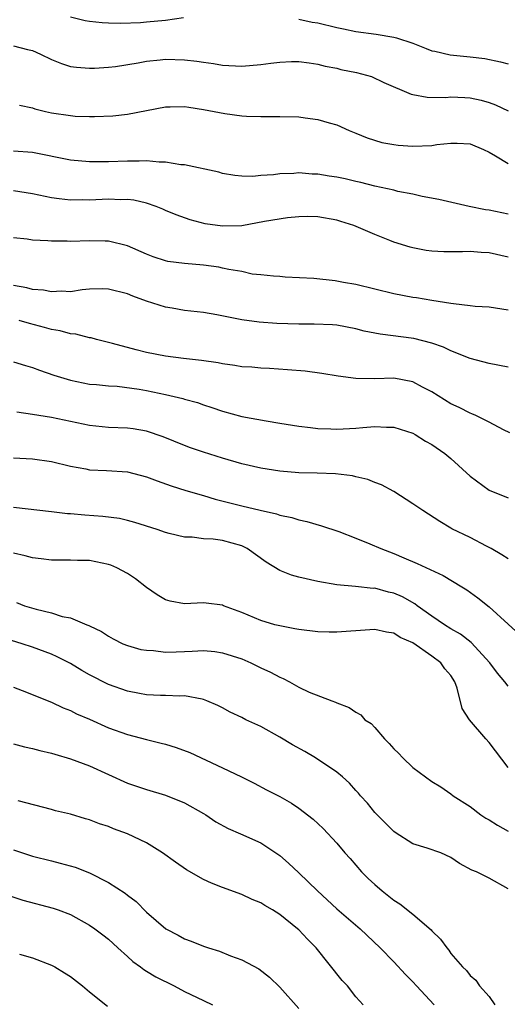
# Model space of a CAD drawing. Units: inches. Extents: x 2562000 to 2565000, y 1557000 to 1560000.
# Drawn here: x 2562594 to 2562645, y 1557673 to 1557777 of the extents above; entities that cross this region are included whole.
import ezdxf

# ---------------------------------------------------------------- set-up
doc = ezdxf.new("R2010")
doc.units = ezdxf.units.IN
doc.header["$MEASUREMENT"] = 0
doc.layers.add('LD25621557_2ft', color=114, linetype='Continuous')

msp = doc.modelspace()

# ---------------------------------------------------------------- linework, layer by layer
at = {"layer": 'LD25621557_2ft'}
for points, elevation in [([(2562599, 1557776.95), (2562600.56, 1557776.56), (2562601, 1557776.49), (2562602.34, 1557776.34), (2562603, 1557776.31), (2562604.29, 1557776.29), (2562606.36, 1557776.36), (2562607, 1557776.41), (2562609, 1557776.59), (2562610.89, 1557776.89)], 7246), ([(2562623, 1557776.7), (2562624.4, 1557776.4), (2562625, 1557776.31), (2562627, 1557775.83), (2562627.69, 1557775.69), (2562629, 1557775.4), (2562631.12, 1557775.12), (2562633, 1557774.82), (2562633.27, 1557774.73), (2562635, 1557774.19), (2562636.39, 1557773.61), (2562637, 1557773.38), (2562637.32, 1557773.32), (2562638.93, 1557772.93), (2562641, 1557772.74), (2562642.55, 1557772.55), (2562644.21, 1557772.21), (2562645, 1557771.99)], 7246), ([(2562593, 1557773.9), (2562594.5, 1557773.5), (2562595, 1557773.39), (2562595.87, 1557773), (2562597, 1557772.44), (2562598.05, 1557772.05), (2562599, 1557771.73), (2562599.64, 1557771.64), (2562601, 1557771.53), (2562601.54, 1557771.54), (2562603, 1557771.64), (2562603.72, 1557771.72), (2562606.12, 1557772.12), (2562607, 1557772.29), (2562608.43, 1557772.43), (2562609, 1557772.5), (2562611, 1557772.43), (2562612.28, 1557772.28), (2562613, 1557772.16), (2562614.04, 1557772.04), (2562615, 1557771.87), (2562617, 1557771.77), (2562619, 1557771.92), (2562620.07, 1557772.07), (2562621, 1557772.17), (2562622.24, 1557772.24), (2562623, 1557772.25), (2562624.09, 1557772.09), (2562625, 1557771.97), (2562625.76, 1557771.76), (2562627, 1557771.53), (2562627.42, 1557771.42), (2562629.08, 1557771.08), (2562630.66, 1557770.66), (2562631.95, 1557770.05), (2562634.81, 1557768.81), (2562635, 1557768.76), (2562636.48, 1557768.48), (2562638.47, 1557768.47), (2562639, 1557768.53), (2562640.45, 1557768.45), (2562641, 1557768.44), (2562642.17, 1557768.17), (2562643, 1557767.92), (2562643.68, 1557767.68), (2562645, 1557767.05)], 7248), ([(2562593.64, 1557767.64), (2562595, 1557767.38), (2562595.27, 1557767.27), (2562596.37, 1557767), (2562597, 1557766.86), (2562599, 1557766.55), (2562599.49, 1557766.51), (2562601, 1557766.46), (2562601.54, 1557766.46), (2562603.46, 1557766.54), (2562605, 1557766.7), (2562609, 1557767.47), (2562609.47, 1557767.47), (2562611, 1557767.51), (2562611.43, 1557767.43), (2562613, 1557767.21), (2562615.23, 1557766.77), (2562617, 1557766.54), (2562617.51, 1557766.49), (2562619, 1557766.45), (2562621, 1557766.46), (2562623, 1557766.41), (2562623.69, 1557766.31), (2562625, 1557766.16), (2562626.21, 1557765.79), (2562627, 1557765.58), (2562628.3, 1557765), (2562629, 1557764.72), (2562630.2, 1557764.21), (2562631.74, 1557763.74), (2562633, 1557763.51), (2562633.45, 1557763.45), (2562635, 1557763.34), (2562637, 1557763.42), (2562637.5, 1557763.5), (2562639, 1557763.66), (2562639.66, 1557763.66), (2562641, 1557763.59), (2562642.41, 1557763), (2562643, 1557762.72), (2562643.68, 1557762.32), (2562645, 1557761.5)], 7250), ([(2562645, 1557756.19), (2562643, 1557756.6), (2562642.64, 1557756.64), (2562640.9, 1557757), (2562637.74, 1557757.74), (2562635.96, 1557758.04), (2562635, 1557758.28), (2562633.42, 1557758.58), (2562633, 1557758.7), (2562631, 1557759.13), (2562629.51, 1557759.51), (2562629, 1557759.61), (2562627.89, 1557759.89), (2562627, 1557760.09), (2562626.2, 1557760.2), (2562625, 1557760.41), (2562624.41, 1557760.41), (2562623, 1557760.53), (2562622.47, 1557760.47), (2562621, 1557760.44), (2562620.33, 1557760.33), (2562619, 1557760.24), (2562618.16, 1557760.16), (2562617, 1557760.19), (2562616.27, 1557760.27), (2562615, 1557760.48), (2562614.6, 1557760.6), (2562611, 1557761.37), (2562610.61, 1557761.39), (2562609, 1557761.67), (2562608.34, 1557761.66), (2562607, 1557761.8), (2562606.24, 1557761.76), (2562605, 1557761.76), (2562603, 1557761.68), (2562602.31, 1557761.69), (2562601, 1557761.68), (2562599, 1557761.88), (2562595, 1557762.67), (2562593, 1557762.81)], 7252), ([(2562645, 1557751.65), (2562643, 1557752.13), (2562642.16, 1557752.16), (2562641, 1557752.26), (2562640.22, 1557752.22), (2562639, 1557752.23), (2562638.24, 1557752.24), (2562637, 1557752.3), (2562636.38, 1557752.38), (2562635, 1557752.63), (2562634.7, 1557752.7), (2562633, 1557753.23), (2562632.59, 1557753.41), (2562631, 1557754.03), (2562628.78, 1557755), (2562627.42, 1557755.42), (2562627, 1557755.57), (2562625, 1557755.92), (2562623.95, 1557755.95), (2562623, 1557755.9), (2562621.8, 1557755.8), (2562619.4, 1557755.4), (2562617.03, 1557754.97), (2562615, 1557754.91), (2562613.17, 1557755.17), (2562611.58, 1557755.58), (2562610.12, 1557756.12), (2562609, 1557756.58), (2562608.72, 1557756.72), (2562608.01, 1557757), (2562607, 1557757.34), (2562605.66, 1557757.66), (2562605, 1557757.72), (2562604.3, 1557757.7), (2562603, 1557757.76), (2562601, 1557757.67), (2562600.31, 1557757.69), (2562599, 1557757.67), (2562597.8, 1557757.8), (2562597, 1557757.92), (2562595, 1557758.32), (2562593, 1557758.63)], 7254), ([(2562645, 1557746.09), (2562643, 1557746.4), (2562641.53, 1557746.47), (2562641, 1557746.56), (2562639.26, 1557746.74), (2562639, 1557746.8), (2562637, 1557747.1), (2562635.38, 1557747.38), (2562635, 1557747.43), (2562633, 1557747.82), (2562629, 1557748.77), (2562627.7, 1557749), (2562626.83, 1557749.17), (2562624.57, 1557749.43), (2562621.56, 1557749.56), (2562621, 1557749.62), (2562620.35, 1557749.65), (2562619, 1557749.82), (2562618.11, 1557749.89), (2562617, 1557750.15), (2562615.64, 1557750.36), (2562615, 1557750.52), (2562614.6, 1557750.6), (2562613, 1557750.82), (2562610.98, 1557750.98), (2562609.22, 1557751.22), (2562609, 1557751.27), (2562607.69, 1557751.69), (2562607, 1557751.98), (2562605, 1557752.85), (2562603, 1557753.34), (2562602.66, 1557753.34), (2562601, 1557753.38), (2562599, 1557753.31), (2562598.67, 1557753.33), (2562597, 1557753.33), (2562596.61, 1557753.39), (2562595, 1557753.46), (2562594.46, 1557753.54), (2562593, 1557753.68)], 7256), ([(2562645, 1557740.1), (2562643, 1557740.46), (2562641, 1557741), (2562639, 1557741.82), (2562638.2, 1557742.2), (2562637, 1557742.62), (2562635.1, 1557743.1), (2562631.56, 1557743.56), (2562629.89, 1557743.89), (2562629, 1557744.12), (2562627, 1557744.5), (2562626.53, 1557744.53), (2562624.62, 1557744.62), (2562623, 1557744.62), (2562620.69, 1557744.69), (2562618.83, 1557744.83), (2562617, 1557745.08), (2562614.4, 1557745.6), (2562613, 1557745.83), (2562611, 1557746.07), (2562609.71, 1557746.29), (2562609, 1557746.42), (2562607, 1557747.05), (2562605.56, 1557747.56), (2562605, 1557747.79), (2562603, 1557748.3), (2562602.32, 1557748.32), (2562601, 1557748.28), (2562600.22, 1557748.22), (2562599, 1557748.03), (2562598.07, 1557748.07), (2562597, 1557748.01), (2562596.18, 1557748.18), (2562595, 1557748.27), (2562594.42, 1557748.42), (2562593, 1557748.67)], 7258), ([(2562645.18, 1557733.18), (2562644.51, 1557733.49), (2562643, 1557734.29), (2562641.6, 1557735), (2562641.19, 1557735.19), (2562641, 1557735.25), (2562639.85, 1557735.85), (2562639, 1557736.23), (2562637, 1557737.49), (2562636, 1557738), (2562635, 1557738.55), (2562633, 1557738.92), (2562631, 1557738.88), (2562629, 1557738.9), (2562627.14, 1557739.14), (2562625.42, 1557739.42), (2562623.66, 1557739.66), (2562621.82, 1557739.82), (2562619.94, 1557739.94), (2562619, 1557739.98), (2562618.08, 1557740.08), (2562617, 1557740.14), (2562616.28, 1557740.28), (2562615, 1557740.44), (2562614.54, 1557740.54), (2562612.79, 1557740.79), (2562610.89, 1557741), (2562609, 1557741.24), (2562607, 1557741.63), (2562605.9, 1557741.9), (2562603.42, 1557742.58), (2562601.75, 1557743), (2562601.17, 1557743.17), (2562601, 1557743.19), (2562599.55, 1557743.55), (2562599, 1557743.61), (2562597.91, 1557743.91), (2562597, 1557744.07), (2562596.28, 1557744.28), (2562594.69, 1557744.69), (2562593.62, 1557745)], 7260), ([(2562593, 1557740.67), (2562594.26, 1557740.26), (2562595, 1557740.05), (2562595.76, 1557739.76), (2562597.26, 1557739.26), (2562599, 1557738.73), (2562601, 1557738.32), (2562601.73, 1557738.27), (2562603, 1557738.12), (2562603.92, 1557738.08), (2562606.22, 1557737.78), (2562607, 1557737.64), (2562609, 1557737.23), (2562610.81, 1557736.81), (2562611, 1557736.74), (2562612.37, 1557736.37), (2562613, 1557736.13), (2562613.86, 1557735.86), (2562615, 1557735.46), (2562617, 1557734.9), (2562619.58, 1557734.43), (2562621, 1557734.21), (2562623, 1557733.89), (2562624.25, 1557733.75), (2562625, 1557733.64), (2562626.38, 1557733.62), (2562627, 1557733.57), (2562628.35, 1557733.65), (2562629, 1557733.67), (2562629.75, 1557733.75), (2562631, 1557733.84), (2562632.22, 1557733.78), (2562633, 1557733.79), (2562635, 1557733.14), (2562635.24, 1557733), (2562636.31, 1557732.31), (2562637, 1557731.94), (2562638.34, 1557731), (2562639, 1557730.47), (2562641, 1557728.63), (2562643, 1557727.14), (2562645, 1557726.36)], 7262), ([(2562645, 1557719.92), (2562644.35, 1557720.35), (2562643.22, 1557721), (2562642.75, 1557721.25), (2562641, 1557722.16), (2562639.09, 1557723.09), (2562639, 1557723.16), (2562637.84, 1557723.84), (2562636.64, 1557724.64), (2562636.04, 1557725), (2562635, 1557725.71), (2562633, 1557727), (2562631.71, 1557727.71), (2562631, 1557727.97), (2562630.27, 1557728.27), (2562629, 1557728.55), (2562628.65, 1557728.65), (2562626.87, 1557728.87), (2562624.94, 1557728.94), (2562623, 1557728.98), (2562621, 1557729.15), (2562619, 1557729.46), (2562617, 1557729.93), (2562615, 1557730.52), (2562613, 1557731.14), (2562611.61, 1557731.61), (2562611, 1557731.84), (2562608.76, 1557732.76), (2562607, 1557733.36), (2562605.59, 1557733.59), (2562605, 1557733.67), (2562603, 1557733.74), (2562601, 1557733.94), (2562597, 1557734.79), (2562595, 1557735.12), (2562593.35, 1557735.35)], 7264), ([(2562593, 1557730.57), (2562595, 1557730.45), (2562597, 1557730.18), (2562599, 1557729.69), (2562600.62, 1557729.38), (2562601, 1557729.3), (2562602.79, 1557729.21), (2562605, 1557729.07), (2562607, 1557728.57), (2562608.12, 1557728.12), (2562609.6, 1557727.6), (2562611.13, 1557727.13), (2562613, 1557726.59), (2562614.22, 1557726.22), (2562617, 1557725.51), (2562618.96, 1557725.04), (2562620.67, 1557724.67), (2562621, 1557724.52), (2562622.28, 1557724.28), (2562623, 1557724.02), (2562623.85, 1557723.85), (2562625.4, 1557723.4), (2562627.2, 1557722.8), (2562629, 1557722.11), (2562630.48, 1557721.52), (2562631.63, 1557721), (2562633, 1557720.48), (2562634.05, 1557720.05), (2562635.44, 1557719.44), (2562638.18, 1557718.18), (2562640.14, 1557717), (2562640.67, 1557716.67), (2562641.83, 1557715.83), (2562643, 1557714.88), (2562647, 1557711.23)], 7266), ([(2562645, 1557706.53), (2562644.66, 1557707), (2562643.89, 1557707.89), (2562643.07, 1557709), (2562641.13, 1557711.13), (2562640.01, 1557712.01), (2562639, 1557712.57), (2562638.32, 1557713), (2562637, 1557713.9), (2562635.46, 1557715), (2562635.2, 1557715.2), (2562633.92, 1557715.92), (2562633, 1557716.32), (2562632.44, 1557716.44), (2562631, 1557716.83), (2562630.82, 1557716.82), (2562628.98, 1557717.02), (2562627, 1557717.21), (2562625, 1557717.55), (2562623, 1557718), (2562622.22, 1557718.22), (2562621, 1557718.71), (2562619.59, 1557719.59), (2562617.57, 1557721), (2562617, 1557721.29), (2562615, 1557721.86), (2562614, 1557722), (2562613, 1557722.04), (2562611.8, 1557722.2), (2562611, 1557722.21), (2562609.39, 1557722.61), (2562609, 1557722.69), (2562608.13, 1557723), (2562605.76, 1557723.76), (2562605, 1557723.97), (2562604.17, 1557724.17), (2562602.39, 1557724.39), (2562600.52, 1557724.52), (2562599, 1557724.66), (2562598.68, 1557724.68), (2562597, 1557724.89), (2562593, 1557725.34)], 7268), ([(2562645, 1557697.97), (2562643, 1557700.6), (2562642.65, 1557701), (2562640.96, 1557703), (2562640.17, 1557704.17), (2562639.66, 1557706.34), (2562639.41, 1557707), (2562639, 1557707.65), (2562638.37, 1557708.37), (2562637.93, 1557709), (2562637, 1557709.68), (2562635, 1557711.09), (2562633.66, 1557711.66), (2562633, 1557712.12), (2562632.23, 1557712.23), (2562631, 1557712.49), (2562630.46, 1557712.46), (2562627, 1557712.2), (2562626.2, 1557712.2), (2562625, 1557712.24), (2562623, 1557712.48), (2562622.58, 1557712.58), (2562621, 1557712.87), (2562620.49, 1557713), (2562619, 1557713.44), (2562617, 1557714.29), (2562615.08, 1557715), (2562615, 1557715.04), (2562613.28, 1557715.28), (2562613, 1557715.31), (2562611, 1557715.2), (2562609.49, 1557715.49), (2562609, 1557715.62), (2562608.13, 1557716.13), (2562607, 1557716.93), (2562605.84, 1557717.84), (2562605, 1557718.37), (2562603.86, 1557719), (2562603.26, 1557719.26), (2562603, 1557719.35), (2562601, 1557719.74), (2562599.74, 1557719.74), (2562599, 1557719.78), (2562597, 1557719.8), (2562595.94, 1557719.94), (2562595, 1557720.03), (2562594.24, 1557720.24), (2562593, 1557720.51)], 7270), ([(2562593.33, 1557715.32), (2562594.17, 1557715), (2562595.38, 1557714.62), (2562597, 1557714.24), (2562598.13, 1557713.87), (2562599, 1557713.72), (2562600.71, 1557713), (2562600.92, 1557712.92), (2562601, 1557712.87), (2562602.27, 1557712.27), (2562603, 1557711.78), (2562603.5, 1557711.5), (2562604.52, 1557711), (2562605, 1557710.81), (2562606.41, 1557710.41), (2562607, 1557710.31), (2562607.73, 1557710.27), (2562609, 1557710.11), (2562610.13, 1557710.13), (2562611, 1557710.18), (2562611.8, 1557710.2), (2562613, 1557710.28), (2562614.18, 1557710.18), (2562615, 1557710.05), (2562617, 1557709.4), (2562617.97, 1557709), (2562619, 1557708.48), (2562620.02, 1557708.02), (2562621, 1557707.47), (2562621.35, 1557707.35), (2562622.02, 1557707), (2562623, 1557706.44), (2562624.08, 1557705.92), (2562626.48, 1557705), (2562626.87, 1557704.87), (2562627, 1557704.79), (2562628.29, 1557704.29), (2562629, 1557703.8), (2562629.52, 1557703.52), (2562629.94, 1557703), (2562630.6, 1557702.6), (2562631, 1557702.19), (2562632.02, 1557701), (2562632.52, 1557700.52), (2562633, 1557699.95), (2562633.48, 1557699.48), (2562633.93, 1557699), (2562635, 1557697.98), (2562637, 1557696.51), (2562637.95, 1557695.95), (2562639, 1557695.2), (2562639.24, 1557695), (2562641, 1557693.89), (2562642.14, 1557693), (2562642.66, 1557692.66), (2562643, 1557692.48), (2562643.9, 1557691.9), (2562645, 1557691.29)], 7272), ([(2562645, 1557685.2), (2562643, 1557686.35), (2562641.68, 1557687), (2562641.19, 1557687.19), (2562639.89, 1557687.89), (2562639, 1557688.52), (2562637.93, 1557689), (2562636.5, 1557689.5), (2562635, 1557689.96), (2562633.14, 1557691.14), (2562633, 1557691.25), (2562631, 1557693.25), (2562630.22, 1557694.22), (2562629.49, 1557695), (2562629.28, 1557695.28), (2562629, 1557695.57), (2562628.34, 1557696.34), (2562627.6, 1557697), (2562627, 1557697.5), (2562624.75, 1557699), (2562623.65, 1557699.65), (2562622.35, 1557700.35), (2562621, 1557701.17), (2562619, 1557702.28), (2562617.45, 1557703), (2562617, 1557703.24), (2562615.8, 1557703.8), (2562615, 1557704.24), (2562614.49, 1557704.49), (2562613.35, 1557705), (2562613, 1557705.14), (2562612.84, 1557705.16), (2562611, 1557705.52), (2562610.51, 1557705.49), (2562609, 1557705.55), (2562608.45, 1557705.55), (2562607, 1557705.62), (2562606.25, 1557705.75), (2562605, 1557706.01), (2562603, 1557706.72), (2562601, 1557707.74), (2562600.19, 1557708.19), (2562599, 1557708.92), (2562597.61, 1557709.61), (2562597, 1557709.89), (2562595, 1557710.63), (2562593.92, 1557711), (2562591.69, 1557711.69)], 7274), ([(2562593, 1557706.43), (2562593.91, 1557706.09), (2562597, 1557704.85), (2562598.25, 1557704.25), (2562599, 1557703.96), (2562599.63, 1557703.63), (2562601, 1557703.05), (2562603, 1557702.17), (2562605, 1557701.44), (2562607, 1557700.91), (2562608.55, 1557700.55), (2562609, 1557700.43), (2562610.1, 1557700.1), (2562611.56, 1557699.56), (2562615, 1557697.96), (2562616.99, 1557696.99), (2562618.32, 1557696.32), (2562619.62, 1557695.62), (2562621, 1557694.92), (2562622.23, 1557694.23), (2562623, 1557693.71), (2562624.53, 1557692.53), (2562625.55, 1557691.55), (2562627, 1557690.03), (2562627.86, 1557689), (2562628.4, 1557688.4), (2562629.61, 1557687), (2562630.31, 1557686.31), (2562631, 1557685.67), (2562631.77, 1557685), (2562633, 1557684.04), (2562633.64, 1557683.64), (2562635, 1557682.54), (2562636.91, 1557680.91), (2562637, 1557680.79), (2562637.91, 1557679.91), (2562638.55, 1557679), (2562638.76, 1557678.76), (2562639, 1557678.41), (2562640.2, 1557677), (2562640.62, 1557676.62), (2562641, 1557676.1), (2562641.62, 1557675.62), (2562642.01, 1557675), (2562643, 1557673.88), (2562643.6, 1557673)], 7276), ([(2562593, 1557700.48), (2562594.17, 1557700.17), (2562595, 1557699.99), (2562595.77, 1557699.77), (2562597, 1557699.49), (2562597.37, 1557699.37), (2562599, 1557698.9), (2562601, 1557698.16), (2562605, 1557696.33), (2562607, 1557695.67), (2562609, 1557695.08), (2562611, 1557694.25), (2562613, 1557693.13), (2562613.22, 1557693), (2562614.27, 1557692.27), (2562615.57, 1557691.57), (2562616.89, 1557691), (2562619, 1557690.04), (2562620.6, 1557689), (2562621, 1557688.71), (2562621.91, 1557687.91), (2562623, 1557686.89), (2562624.96, 1557685), (2562627, 1557683.13), (2562629.45, 1557681), (2562631.57, 1557679), (2562633, 1557677.54), (2562634.21, 1557676.21), (2562635, 1557675.42), (2562635.37, 1557675), (2562637.23, 1557673)], 7278), ([(2562629.78, 1557673), (2562629, 1557673.87), (2562628.11, 1557675), (2562627.58, 1557675.58), (2562624.83, 1557679), (2562623.92, 1557679.92), (2562623, 1557680.89), (2562622.87, 1557681), (2562621, 1557682.52), (2562620.23, 1557683), (2562619.45, 1557683.45), (2562619, 1557683.76), (2562618.11, 1557684.11), (2562617, 1557684.61), (2562615, 1557685.34), (2562613.82, 1557685.82), (2562613, 1557686.19), (2562611.21, 1557687.21), (2562610.03, 1557688.03), (2562608.69, 1557689), (2562607, 1557690.04), (2562605.01, 1557691.01), (2562603.54, 1557691.54), (2562603, 1557691.77), (2562602.06, 1557692.06), (2562601, 1557692.48), (2562600.59, 1557692.59), (2562599, 1557693.06), (2562597.42, 1557693.42), (2562597, 1557693.55), (2562593.5, 1557694.49)], 7280), ([(2562593, 1557689.33), (2562595, 1557688.65), (2562597, 1557688.15), (2562597.93, 1557687.93), (2562599.5, 1557687.5), (2562601, 1557686.9), (2562603, 1557685.9), (2562604.76, 1557684.76), (2562605, 1557684.56), (2562605.9, 1557683.9), (2562607, 1557682.77), (2562609.03, 1557681), (2562610.33, 1557680.33), (2562611, 1557679.94), (2562611.7, 1557679.7), (2562613, 1557679.17), (2562613.51, 1557679), (2562614.66, 1557678.66), (2562615.82, 1557678.18), (2562617, 1557677.74), (2562618.8, 1557676.8), (2562619.92, 1557675.92), (2562621, 1557674.86), (2562623, 1557672.63)], 7282), ([(2562592.52, 1557684.52), (2562594.01, 1557684.01), (2562597.18, 1557683.18), (2562597.71, 1557683), (2562599, 1557682.5), (2562601, 1557681.41), (2562601.58, 1557681), (2562602.39, 1557680.39), (2562603, 1557679.91), (2562603.98, 1557679), (2562605, 1557678.09), (2562605.56, 1557677.56), (2562606.37, 1557677), (2562606.72, 1557676.72), (2562607, 1557676.57), (2562607.97, 1557675.97), (2562609.92, 1557675), (2562611, 1557674.43), (2562613, 1557673.48), (2562613.92, 1557673)], 7284), ([(2562593.66, 1557678.34), (2562595, 1557677.96), (2562597, 1557677.19), (2562597.35, 1557677), (2562598.39, 1557676.39), (2562599, 1557675.99), (2562600.27, 1557675), (2562601, 1557674.39), (2562602.89, 1557672.89)], 7286)]:
    msp.add_lwpolyline(points, dxfattribs=dict(at, elevation=elevation))

doc.saveas('drawing.dxf')
